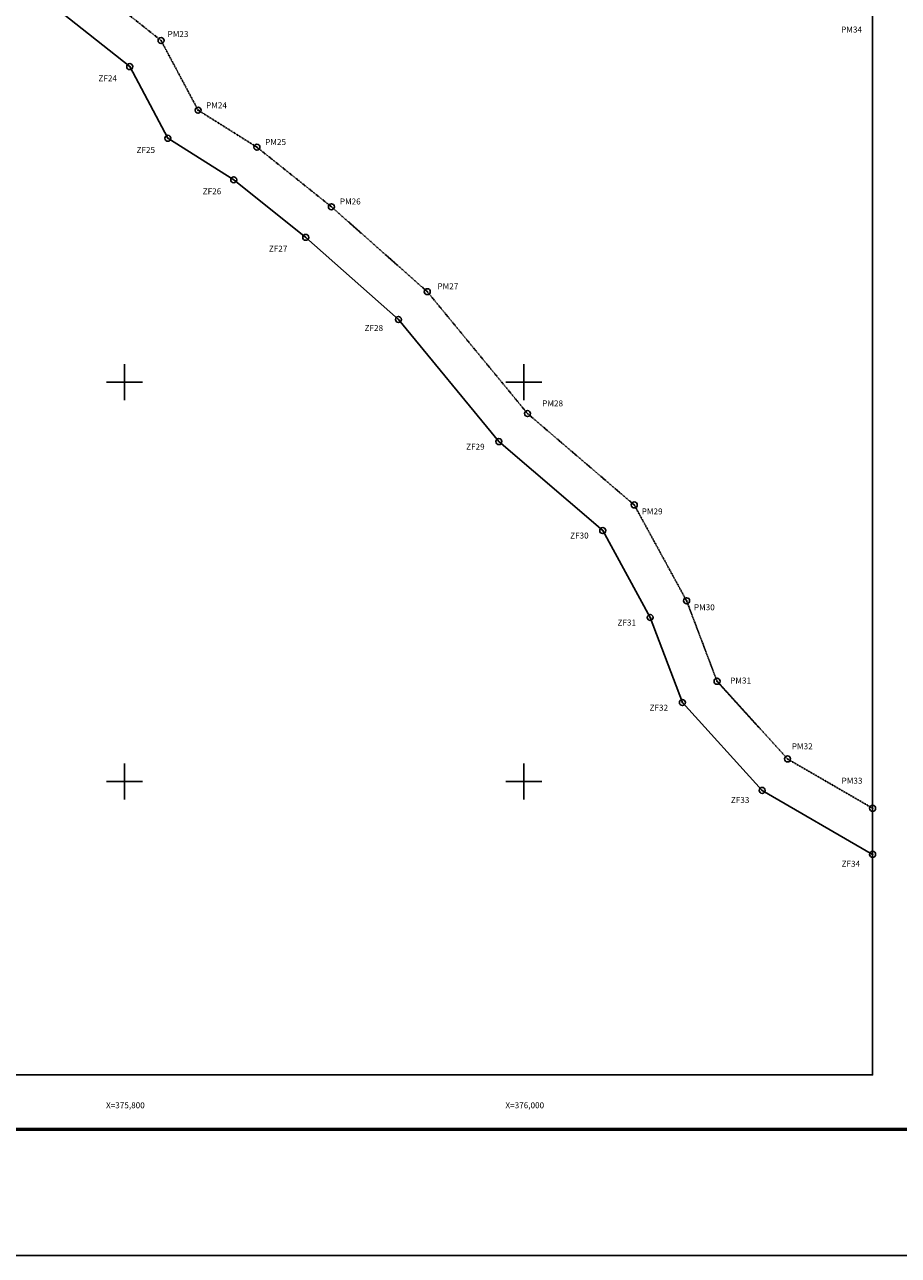
# Model space of a CAD drawing. Units: millimetres. Extents: x 374250 to 376650, y 2548563 to 2550363.
# Drawn here: x 375750 to 376188, y 2548563 to 2549179 of the extents above; entities that cross this region are included whole.
import ezdxf
from ezdxf.enums import TextEntityAlignment as Align

# ---------------------------------------------------------------- set-up
doc = ezdxf.new("R2010")
doc.units = ezdxf.units.MM
doc.header["$PDMODE"] = 32
doc.header["$PDSIZE"] = 3
doc.linetypes.add('OCULTA3', pattern=[0.45, 0.3, -0.15])
for name, color, linetype in [('Cuadricula', 7, 'Continuous'), ('CVL_CUADCON_TIT', 1, 'Continuous'), ('CVL_PUNTO', 2, 'Continuous'), ('CVL_PUNTO_NUM', 2, 'Continuous'), ('CVL_RET_TX', 2, 'Continuous'), ('CVL_RETUTM', 8, 'Continuous'), ('MARGEN', 7, 'Continuous'), ('PLEAMAR', 1, 'OCULTA3'), ('ZOFEMAT', 5, 'Continuous')]:
    doc.layers.add(name, color=color, linetype=linetype)
doc.styles.add('MONOTXT4', font='MONOTXT4.shx')

msp = doc.modelspace()

# ---------------------------------------------------------------- linework, layer by layer
msp.add_line((374315.45, 2548625.75), (376567.3, 2548625.75))
at = {"layer": 'Cuadricula', "color": 7, "linetype": 'Continuous'}
for points in [[(374374.69, 2550253.01), (376174.69, 2550253.01), (376174.69, 2548653.01), (374374.69, 2548653.01)], [(376174.69, 2548653.01), (374374.69, 2548653.01), (374374.69, 2550253.01), (376174.69, 2550253.01)], [(374374.69, 2550253.01), (376174.69, 2550253.01), (376174.69, 2548653.01), (374374.69, 2548653.01)]]:
    msp.add_lwpolyline(points, close=True, dxfattribs=at)
at = {"layer": 'Cuadricula', "color": 0, "linetype": 'Continuous'}
msp.add_lwpolyline([(374374.69, 2550253.01), (376174.69, 2550253.01), (376174.69, 2548653.01), (374374.69, 2548653.01)], close=True, dxfattribs=at)
at = {"layer": 'CVL_CUADCON_TIT', "color": 7, "elevation": 2.32}
msp.add_lwpolyline([(374250.49, 2550362.65), (376650.49, 2550362.65), (376650.49, 2548562.65), (374250.49, 2548562.65)], close=True, dxfattribs=at)
at = {"layer": 'CVL_CUADCON_TIT', "color": 7}
msp.add_lwpolyline([(374374.69, 2550253.01), (376174.69, 2550253.01), (376174.69, 2548653.01), (374374.69, 2548653.01)], close=True, dxfattribs=at)
at = {"layer": 'CVL_PUNTO', "color": 7}
for p in [(375818.37, 2549171.05), (375802.66, 2549157.99), (375836.92, 2549136.17), (375821.76, 2549122.08), (375866.38, 2549117.64), (375854.77, 2549101.31), (375903.67, 2549087.8), (375890.79, 2549072.49), (375951.68, 2549045.28), (375937.24, 2549031.36), (376001.88, 2548984.24), (375987.54, 2548970.18), (376055.34, 2548938.45), (376039.54, 2548925.65), (376081.53, 2548890.48), (376063.31, 2548882.11), (376096.8, 2548850.15), (376079.44, 2548839.52), (376132.09, 2548811.26), (376119.37, 2548795.52), (376174.69, 2548786.57), (376174.69, 2548763.46)]:
    msp.add_point(p, dxfattribs=at)
at = {"layer": 'CVL_RETUTM', "color": 8, "linetype": 'Continuous'}
for p, q in [((375800, 2549009), (375800, 2548991)), ((376000, 2549009), (376000, 2548991)), ((375791, 2549000), (375809, 2549000)), ((375991, 2549000), (376009, 2549000)), ((375800, 2548809), (375800, 2548791)), ((376000, 2548809), (376000, 2548791)), ((375791, 2548800), (375809, 2548800)), ((375991, 2548800), (376009, 2548800))]:
    msp.add_line(p, q, dxfattribs=at)
at = {"layer": 'MARGEN', "color": 7, "linetype": 'Continuous'}
msp.add_lwpolyline([(374374.69, 2550253.01), (376174.69, 2550253.01), (376174.69, 2548653.01), (374374.69, 2548653.01)], close=True, dxfattribs=at)
msp.add_lwpolyline([(374374.69, 2550253.01), (376174.69, 2550253.01), (376174.69, 2548653.01), (374374.69, 2548653.01)], close=True, dxfattribs=at)
msp.add_lwpolyline([(374374.69, 2550253.01), (376174.69, 2550253.01), (376174.69, 2548653.01), (374374.69, 2548653.01)], close=True, dxfattribs=at)
at = {"layer": 'MARGEN', "color": 7, "linetype": 'Continuous', "const_width": 1.6}
msp.add_lwpolyline([(374315.45, 2548625.75), (376567.3, 2548625.75)], dxfattribs=at)
at = {"layer": 'PLEAMAR', "color": 1}
msp.add_lwpolyline([(375764.9, 2549213.57), (375818.37, 2549171.05), (375836.92, 2549136.17), (375866.38, 2549117.64), (375903.67, 2549087.8), (375951.68, 2549045.28), (376001.88, 2548984.24), (376055.34, 2548938.45), (376081.53, 2548890.48), (376096.8, 2548850.15), (376132.09, 2548811.26), (376174.69, 2548786.57)], dxfattribs=at)
at = {"layer": 'ZOFEMAT', "color": 5}
msp.add_lwpolyline([(375160.31, 2549633.7), (375231.65, 2549576.07), (375287.68, 2549530.75), (375330.91, 2549478.11), (375385.56, 2549423.51), (375406.85, 2549380.96), (375468.35, 2549336), (375537.54, 2549301.22), (375580.51, 2549248.62), (375658.67, 2549201.52), (375732.49, 2549216.91), (375751.74, 2549198.49), (375802.66, 2549157.99), (375821.76, 2549122.08), (375854.77, 2549101.31), (375890.79, 2549072.49), (375937.24, 2549031.36), (375987.54, 2548970.18), (376039.54, 2548925.65), (376063.31, 2548882.11), (376079.44, 2548839.52), (376119.37, 2548795.52), (376174.69, 2548763.46)], dxfattribs=at)

# ---------------------------------------------------------------- texts
at = {"layer": 'CVL_PUNTO_NUM', "color": 7, "style": 'MONOTXT4'}
for s, p in [('PM23', (375821.62, 2549172.8)), ('PM34', (376158.91, 2549175.05)), ('ZF24', (375787.01, 2549150.66)), ('PM24', (375840.89, 2549137.14)), ('ZF25', (375806.08, 2549114.73)), ('PM25', (375870.49, 2549118.7)), ('ZF26', (375839.24, 2549094.06)), ('PM26', (375907.91, 2549088.94)), ('ZF27', (375872.36, 2549065.32)), ('PM27', (375956.79, 2549046.51)), ('ZF28', (375920.29, 2549025.59)), ('PM28', (376009.22, 2548987.83)), ('ZF29', (375971.12, 2548966.11)), ('PM29', (376059.05, 2548933.73)), ('ZF30', (376023.22, 2548921.64)), ('PM30', (376085.18, 2548885.73)), ('ZF31', (376046.94, 2548878.07)), ('PM31', (376103.35, 2548849.04)), ('ZF32', (376063, 2548835.43)), ('PM32', (376134.22, 2548816.09)), ('PM33', (376159.15, 2548798.87)), ('ZF33', (376103.71, 2548789.23)), ('ZF34', (376159.15, 2548757.26))]:
    msp.add_text(s, height=3, dxfattribs=at).set_placement(p)
at = {"layer": 'CVL_RET_TX', "color": 7, "style": 'MONOTXT4'}
for s, p in [('X=375,800', (375810.2, 2548637.82)), ('X=376,000', (376010.2, 2548637.82))]:
    msp.add_text(s, height=3, dxfattribs=at).set_placement(p, align=Align.MIDDLE_RIGHT)

doc.saveas('drawing.dxf')
